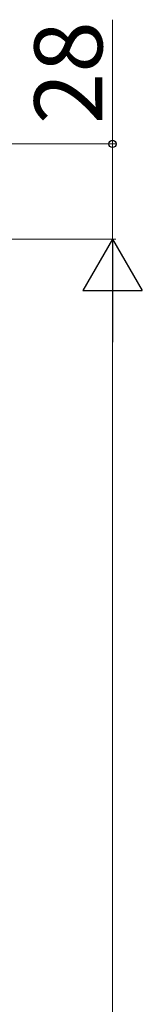
# Model space of a CAD drawing. Extents: x 175 to 1929, y 210 to 2812.
# Drawn here: x 1626 to 1662, y 2237 to 2527 of the extents above; entities that cross this region are included whole.
import ezdxf

# ---------------------------------------------------------------- set-up
doc = ezdxf.new("R2010")
doc.units = 0
doc.layers.add('YKK_D', color=6, linetype='CONTINUOUS', lineweight=13)
doc.styles.add('text-b', font='txt')

msp = doc.modelspace()

# ---------------------------------------------------------------- linework, layer by layer
at = {"layer": 'YKK_D'}
for p, q in [((1653.45, 2490), (1653.45, 2526.55)), ((1324.45, 2490), (1654.45, 2490)), ((1653.45, 2462), (1653.45, 2490)), ((1366.45, 2462), (1654.45, 2462)), ((1366.45, 2462), (1654.45, 2462)), ((1653.45, 2444.5), (1653.45, 1813.5))]:
    msp.add_line(p, q, dxfattribs=at)
at = {"layer": 'YKK_D', "lineweight": -2}
for p, q in [((1653.45, 2462), (1644.7, 2446.84)), ((1653.45, 2462), (1662.2, 2446.84)), ((1653.45, 2462), (1653.45, 2431.69)), ((1644.7, 2446.84), (1662.2, 2446.84))]:
    msp.add_line(p, q, dxfattribs=at)
at = {"layer": 'YKK_D', "linetype": 'ByBlock', "lineweight": -2}
msp.add_circle((1653.45, 2490), 1.07, dxfattribs=at)

# ---------------------------------------------------------------- texts
at = {"layer": 'YKK_D', "style": 'text-b'}
msp.add_text('28', height=20, rotation=90, dxfattribs=at).set_placement((1650.45, 2495.82))

doc.saveas('drawing.dxf')
